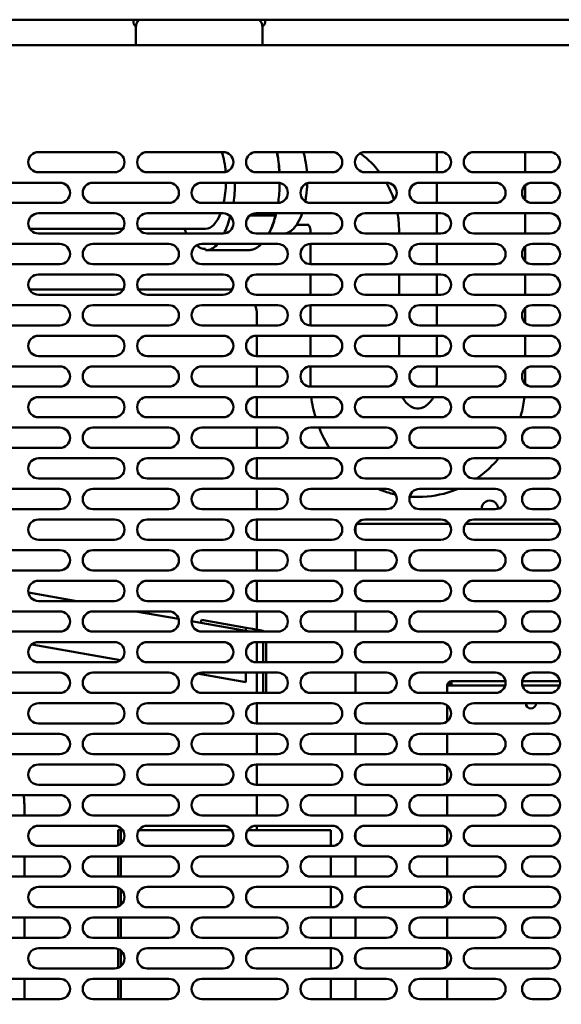
# Model space of a CAD drawing. Units: millimetres. Extents: x 75 to 6723, y 115 to 4715.
# Drawn here: x 4726 to 4940, y 1642 to 2031 of the extents above; entities that cross this region are included whole.
import ezdxf

# ---------------------------------------------------------------- set-up
doc = ezdxf.new("R2010")
doc.units = ezdxf.units.MM
doc.header["$LTSCALE"] = 23
doc.layers.add('Dimension (ISO)', color=7, linetype='Continuous', lineweight=25)
doc.layers.add('Visible (ISO)', color=7, linetype='Continuous', lineweight=50)
doc.styles.add('Note Text (ISO)', font='tahoma.ttf')
doc.dimstyles.new('Default (ISO)', dxfattribs={"dimscale": 23, "dimtxt": 2.5, "dimasz": 2.5, "dimexe": 1, "dimexo": 2, "dimgap": 0.762, "dimtad": 1, "dimtoh": 1, "dimdec": 1, "dimrnd": 1e-08, "dimzin": 0, "dimdsep": 46, "dimtxsty": 'Note Text (ISO)', "dimcen": 0.09, "dimdle": 10, "dimclrd": 256, "dimclre": 256, "dimclrt": 256, "dimadec": 1, "dimazin": 0, "dimtfac": 1.40208, "dimtmove": 0, "dimatfit": 3, "dimfxl": 1, "dimtolj": 1, "dimtzin": 0, "dimlwd": -1, "dimlwe": -1, "dimarcsym": 0})

# ---------------------------------------------------------------- blocks, each defined once
blk = doc.blocks.new('*D13')
at = {"layer": 'Defpoints', "color": 0, "transparency": 16777216}
for p in [(4920.6, 1978.42), (5218.25, 1978.42), (4935.6, 1631.62)]:
    blk.add_point(p, dxfattribs=at)
at = {"layer": 'Dimension (ISO)', "transparency": 16777216}
for p, q in [((4966.6, 1978.42), (5241.25, 1978.42)), ((5218.25, 1689.12), (5218.25, 1920.92)), ((4981.6, 1631.62), (5241.25, 1631.62))]:
    blk.add_line(p, q, dxfattribs=at)
for points in [[(5208.66, 1920.92), (5227.83, 1920.92), (5218.25, 1978.42)], [(5208.66, 1689.12), (5227.83, 1689.12), (5218.25, 1631.62)]]:
    blk.add_solid(points, dxfattribs=at)
at = {"layer": 'Dimension (ISO)', "transparency": 16777216, "insert": (5140.83, 1743.56), "char_height": 57.5, "attachment_point": 1, "rotation": 90, "style": 'Note Text (ISO)'}
blk.add_mtext('\\A1;347', dxfattribs=at)

msp = doc.modelspace()

# ---------------------------------------------------------------- linework, layer by layer
at = {"layer": 'Visible (ISO)'}
for p, q in [((4310.4, 2030.72), (4995.1, 2030.72)), ((4771.15, 2029.72), (4771.15, 2030.72)), ((4771.15, 2029.67), (4771.15, 2029.72)), ((4772.1, 2027.62), (4772.1, 2021.62)), ((4822.1, 2021.62), (4822.1, 2027.62)), ((4823.15, 2030.72), (4823.15, 2029.72)), ((4823.15, 2029.72), (4823.15, 2029.67)), ((4991.46, 2020.62), (4312.74, 2020.62)), ((4772.1, 2020.62), (4772.1, 2021.62)), ((4822.1, 2020.62), (4822.1, 2021.62)), ((4733.6, 1978.42), (4763.6, 1978.42)), ((4776.6, 1978.42), (4806.6, 1978.42)), ((4819.6, 1978.42), (4849.6, 1978.42)), ((4862.6, 1978.42), (4892.6, 1978.42)), ((4890.9, 1970.42), (4890.9, 1978.42)), ((4905.6, 1978.42), (4935.6, 1978.42)), ((4925.9, 1970.42), (4925.9, 1978.42)), ((4763.6, 1970.42), (4733.6, 1970.42)), ((4806.6, 1970.42), (4776.6, 1970.42)), ((4849.6, 1970.42), (4819.6, 1970.42)), ((4892.6, 1970.42), (4862.6, 1970.42)), ((4935.6, 1970.42), (4905.6, 1970.42)), ((4712.1, 1966.32), (4742.1, 1966.32)), ((4755.1, 1966.32), (4785.1, 1966.32)), ((4798.1, 1966.32), (4828.1, 1966.32)), ((4841.1, 1966.32), (4871.1, 1966.32)), ((4884.1, 1966.32), (4914.1, 1966.32)), ((4890.9, 1958.32), (4890.9, 1966.32)), ((4925.9, 1959.37), (4925.9, 1965.27)), ((4928.6, 1966.32), (4935.6, 1966.32)), ((4742.1, 1958.32), (4712.1, 1958.32)), ((4785.1, 1958.32), (4755.1, 1958.32)), ((4828.1, 1958.32), (4798.1, 1958.32)), ((4871.1, 1958.32), (4841.1, 1958.32)), ((4914.1, 1958.32), (4884.1, 1958.32)), ((4935.6, 1958.32), (4928.6, 1958.32)), ((4733.6, 1954.22), (4763.6, 1954.22)), ((4776.6, 1954.22), (4806.6, 1954.22)), ((4817.13, 1953.37), (4826.47, 1953.37)), ((4819.6, 1954.22), (4849.6, 1954.22)), ((4862.6, 1954.22), (4892.6, 1954.22)), ((4890.9, 1946.22), (4890.9, 1954.22)), ((4905.6, 1954.22), (4935.6, 1954.22)), ((4925.9, 1946.22), (4925.9, 1954.22)), ((4835.53, 1949.62), (4840.42, 1949.62)), ((4767, 1948.12), (4730.19, 1948.12)), ((4763.6, 1946.22), (4733.6, 1946.22)), ((4799.64, 1948.12), (4773.19, 1948.12)), ((4806.6, 1946.22), (4776.6, 1946.22)), ((4849.6, 1946.22), (4819.6, 1946.22)), ((4841.05, 1947.12), (4841.05, 1946.22)), ((4892.6, 1946.22), (4862.6, 1946.22)), ((4876.05, 1947.12), (4876.05, 1946.22)), ((4935.6, 1946.22), (4905.6, 1946.22)), ((4712.1, 1942.12), (4742.1, 1942.12)), ((4755.1, 1942.12), (4785.1, 1942.12)), ((4798.1, 1942.12), (4828.1, 1942.12)), ((4841.05, 1942.12), (4841.05, 1934.12)), ((4841.1, 1942.12), (4871.1, 1942.12)), ((4884.1, 1942.12), (4914.1, 1942.12)), ((4890.9, 1934.12), (4890.9, 1942.12)), ((4928.6, 1942.12), (4935.6, 1942.12)), ((4799.64, 1940.12), (4799.64, 1939.62)), ((4799.64, 1939.62), (4816.41, 1939.62)), ((4925.9, 1935.17), (4925.9, 1941.07)), ((4742.1, 1934.12), (4712.1, 1934.12)), ((4785.1, 1934.12), (4755.1, 1934.12)), ((4828.1, 1934.12), (4798.1, 1934.12)), ((4871.1, 1934.12), (4841.1, 1934.12)), ((4914.1, 1934.12), (4884.1, 1934.12)), ((4935.6, 1934.12), (4928.6, 1934.12)), ((4733.6, 1930.02), (4763.6, 1930.02)), ((4776.6, 1930.02), (4806.6, 1930.02)), ((4819.6, 1930.02), (4849.6, 1930.02)), ((4841.05, 1930.02), (4841.05, 1922.02)), ((4862.6, 1930.02), (4892.6, 1930.02)), ((4876.05, 1930.02), (4876.05, 1922.02)), ((4890.9, 1922.02), (4890.9, 1930.02)), ((4905.6, 1930.02), (4935.6, 1930.02)), ((4925.9, 1922.02), (4925.9, 1930.02)), ((4730.08, 1924.12), (4767.12, 1924.12)), ((4763.6, 1922.02), (4733.6, 1922.02)), ((4773.08, 1924.12), (4809.9, 1924.12)), ((4806.6, 1922.02), (4776.6, 1922.02)), ((4849.6, 1922.02), (4819.6, 1922.02)), ((4892.6, 1922.02), (4862.6, 1922.02)), ((4935.6, 1922.02), (4905.6, 1922.02)), ((4712.1, 1917.92), (4742.1, 1917.92)), ((4755.1, 1917.92), (4785.1, 1917.92)), ((4798.1, 1917.92), (4828.1, 1917.92)), ((4841.05, 1917.92), (4841.05, 1909.92)), ((4841.1, 1917.92), (4871.1, 1917.92)), ((4884.1, 1917.92), (4914.1, 1917.92)), ((4890.9, 1909.92), (4890.9, 1917.92)), ((4925.9, 1910.97), (4925.9, 1916.87)), ((4928.6, 1917.92), (4935.6, 1917.92)), ((4819.9, 1914.12), (4819.9, 1909.92)), ((4742.1, 1909.92), (4712.1, 1909.92)), ((4785.1, 1909.92), (4755.1, 1909.92)), ((4828.1, 1909.92), (4798.1, 1909.92)), ((4871.1, 1909.92), (4841.1, 1909.92)), ((4914.1, 1909.92), (4884.1, 1909.92)), ((4935.6, 1909.92), (4928.6, 1909.92)), ((4733.6, 1905.82), (4763.6, 1905.82)), ((4776.6, 1905.82), (4806.6, 1905.82)), ((4819.6, 1905.82), (4849.6, 1905.82)), ((4819.9, 1905.82), (4819.9, 1897.82)), ((4841.05, 1905.82), (4841.05, 1897.82)), ((4862.6, 1905.82), (4892.6, 1905.82)), ((4876.05, 1905.82), (4876.05, 1897.82)), ((4890.9, 1897.82), (4890.9, 1905.82)), ((4905.6, 1905.82), (4935.6, 1905.82)), ((4925.9, 1897.82), (4925.9, 1905.82)), ((4763.6, 1897.82), (4733.6, 1897.82)), ((4806.6, 1897.82), (4776.6, 1897.82)), ((4849.6, 1897.82), (4819.6, 1897.82)), ((4892.6, 1897.82), (4862.6, 1897.82)), ((4935.6, 1897.82), (4905.6, 1897.82)), ((4712.1, 1893.72), (4742.1, 1893.72)), ((4755.1, 1893.72), (4785.1, 1893.72)), ((4798.1, 1893.72), (4828.1, 1893.72)), ((4819.9, 1893.72), (4819.9, 1885.72)), ((4841.05, 1893.72), (4841.05, 1887.12)), ((4841.1, 1893.72), (4871.1, 1893.72)), ((4884.1, 1893.72), (4914.1, 1893.72)), ((4890.9, 1887.12), (4890.9, 1893.72)), ((4925.9, 1887.12), (4925.9, 1892.67)), ((4928.6, 1893.72), (4935.6, 1893.72)), ((4742.1, 1885.72), (4712.1, 1885.72)), ((4785.1, 1885.72), (4755.1, 1885.72)), ((4828.1, 1885.72), (4798.1, 1885.72)), ((4871.1, 1885.72), (4841.1, 1885.72)), ((4914.1, 1885.72), (4884.1, 1885.72)), ((4935.6, 1885.72), (4928.6, 1885.72)), ((4733.6, 1881.62), (4763.6, 1881.62)), ((4776.6, 1881.62), (4806.6, 1881.62)), ((4819.6, 1881.62), (4849.6, 1881.62)), ((4819.9, 1881.62), (4819.9, 1873.62)), ((4862.6, 1881.62), (4892.6, 1881.62)), ((4905.6, 1881.62), (4935.6, 1881.62)), ((4763.6, 1873.62), (4733.6, 1873.62)), ((4806.6, 1873.62), (4776.6, 1873.62)), ((4849.6, 1873.62), (4819.6, 1873.62)), ((4892.6, 1873.62), (4862.6, 1873.62)), ((4935.6, 1873.62), (4905.6, 1873.62)), ((4712.1, 1869.52), (4742.1, 1869.52)), ((4755.1, 1869.52), (4785.1, 1869.52)), ((4798.1, 1869.52), (4828.1, 1869.52)), ((4819.9, 1869.52), (4819.9, 1861.52)), ((4841.1, 1869.52), (4871.1, 1869.52)), ((4884.1, 1869.52), (4914.1, 1869.52)), ((4928.6, 1869.52), (4935.6, 1869.52)), ((4742.1, 1861.52), (4712.1, 1861.52)), ((4785.1, 1861.52), (4755.1, 1861.52)), ((4828.1, 1861.52), (4798.1, 1861.52)), ((4871.1, 1861.52), (4841.1, 1861.52)), ((4914.1, 1861.52), (4884.1, 1861.52)), ((4935.6, 1861.52), (4928.6, 1861.52)), ((4733.6, 1857.42), (4763.6, 1857.42)), ((4776.6, 1857.42), (4806.6, 1857.42)), ((4819.6, 1857.42), (4849.6, 1857.42)), ((4819.9, 1857.42), (4819.9, 1849.42)), ((4862.6, 1857.42), (4892.6, 1857.42)), ((4905.6, 1857.42), (4935.6, 1857.42)), ((4763.6, 1849.42), (4733.6, 1849.42)), ((4806.6, 1849.42), (4776.6, 1849.42)), ((4849.6, 1849.42), (4819.6, 1849.42)), ((4892.6, 1849.42), (4862.6, 1849.42)), ((4935.6, 1849.42), (4905.6, 1849.42)), ((4712.1, 1845.32), (4742.1, 1845.32)), ((4755.1, 1845.32), (4785.1, 1845.32)), ((4798.1, 1845.32), (4828.1, 1845.32)), ((4819.9, 1845.32), (4819.9, 1837.32)), ((4841.1, 1845.32), (4871.1, 1845.32)), ((4884.1, 1845.32), (4914.1, 1845.32)), ((4928.6, 1845.32), (4935.6, 1845.32)), ((4742.1, 1837.32), (4712.1, 1837.32)), ((4785.1, 1837.32), (4755.1, 1837.32)), ((4828.1, 1837.32), (4798.1, 1837.32)), ((4871.1, 1837.32), (4841.1, 1837.32)), ((4914.1, 1837.32), (4884.1, 1837.32)), ((4935.6, 1837.32), (4928.6, 1837.32)), ((4733.6, 1833.22), (4763.6, 1833.22)), ((4776.6, 1833.22), (4806.6, 1833.22)), ((4819.6, 1833.22), (4849.6, 1833.22)), ((4819.9, 1833.22), (4819.9, 1825.22)), ((4862.6, 1833.22), (4892.6, 1833.22)), ((4905.6, 1833.22), (4935.6, 1833.22)), ((4858.9, 1827.7), (4858.9, 1830.74)), ((4859.32, 1831.52), (4895.87, 1831.52)), ((4902.32, 1831.52), (4938.87, 1831.52)), ((4763.6, 1825.22), (4733.6, 1825.22)), ((4806.6, 1825.22), (4776.6, 1825.22)), ((4849.6, 1825.22), (4819.6, 1825.22)), ((4892.6, 1825.22), (4862.6, 1825.22)), ((4935.6, 1825.22), (4905.6, 1825.22)), ((4712.1, 1821.12), (4742.1, 1821.12)), ((4755.1, 1821.12), (4785.1, 1821.12)), ((4798.1, 1821.12), (4828.1, 1821.12)), ((4819.9, 1821.12), (4819.9, 1813.12)), ((4841.1, 1821.12), (4871.1, 1821.12)), ((4858.9, 1813.12), (4858.9, 1821.12)), ((4884.1, 1821.12), (4914.1, 1821.12)), ((4928.6, 1821.12), (4935.6, 1821.12)), ((4742.1, 1813.12), (4712.1, 1813.12)), ((4785.1, 1813.12), (4755.1, 1813.12)), ((4828.1, 1813.12), (4798.1, 1813.12)), ((4871.1, 1813.12), (4841.1, 1813.12)), ((4914.1, 1813.12), (4884.1, 1813.12)), ((4935.6, 1813.12), (4928.6, 1813.12)), ((4733.6, 1809.02), (4763.6, 1809.02)), ((4776.6, 1809.02), (4806.6, 1809.02)), ((4819.6, 1809.02), (4849.6, 1809.02)), ((4819.9, 1809.02), (4819.9, 1801.02)), ((4858.9, 1803.5), (4858.9, 1806.54)), ((4862.6, 1809.02), (4892.6, 1809.02)), ((4905.6, 1809.02), (4935.6, 1809.02)), ((4748.77, 1801.02), (4729.65, 1804.39)), ((4763.6, 1801.02), (4733.6, 1801.02)), ((4806.6, 1801.02), (4776.6, 1801.02)), ((4849.6, 1801.02), (4819.6, 1801.02)), ((4892.6, 1801.02), (4862.6, 1801.02)), ((4935.6, 1801.02), (4905.6, 1801.02)), ((4712.1, 1796.92), (4742.1, 1796.92)), ((4755.1, 1796.92), (4785.1, 1796.92)), ((4788.97, 1793.93), (4772.02, 1796.92)), ((4797.75, 1792.38), (4797.96, 1793.56)), ((4797.96, 1793.56), (4815.69, 1790.44)), ((4798.1, 1796.92), (4828.1, 1796.92)), ((4819.9, 1796.92), (4819.9, 1789.69)), ((4841.1, 1796.92), (4871.1, 1796.92)), ((4858.9, 1788.92), (4858.9, 1796.92)), ((4884.1, 1796.92), (4914.1, 1796.92)), ((4928.6, 1796.92), (4935.6, 1796.92)), ((4815.48, 1789.25), (4794.1, 1793.02)), ((4815.48, 1789.25), (4797.75, 1792.38)), ((4815.69, 1790.44), (4815.48, 1789.25)), ((4815.69, 1790.44), (4818.15, 1790)), ((4821.75, 1789.37), (4818.15, 1790)), ((4742.1, 1788.92), (4712.1, 1788.92)), ((4785.1, 1788.92), (4755.1, 1788.92)), ((4828.1, 1788.92), (4798.1, 1788.92)), ((4815.48, 1788.92), (4815.48, 1789.25)), ((4817.39, 1788.92), (4815.48, 1789.25)), ((4871.1, 1788.92), (4841.1, 1788.92)), ((4914.1, 1788.92), (4884.1, 1788.92)), ((4935.6, 1788.92), (4928.6, 1788.92)), ((4766.05, 1777.66), (4730.98, 1783.84)), ((4733.6, 1784.82), (4763.6, 1784.82)), ((4776.6, 1784.82), (4806.6, 1784.82)), ((4819.6, 1784.82), (4849.6, 1784.82)), ((4819.9, 1784.82), (4819.9, 1776.82)), ((4822.37, 1776.82), (4822.37, 1784.82)), ((4823.57, 1776.82), (4823.57, 1784.82)), ((4858.9, 1779.3), (4858.9, 1782.34)), ((4862.6, 1784.82), (4892.6, 1784.82)), ((4905.6, 1784.82), (4935.6, 1784.82)), ((4763.6, 1776.82), (4733.6, 1776.82)), ((4806.6, 1776.82), (4776.6, 1776.82)), ((4849.6, 1776.82), (4819.6, 1776.82)), ((4892.6, 1776.82), (4862.6, 1776.82)), ((4935.6, 1776.82), (4905.6, 1776.82)), ((4712.1, 1772.72), (4742.1, 1772.72)), ((4755.1, 1772.72), (4785.1, 1772.72)), ((4815.48, 1768.94), (4796.35, 1772.32)), ((4798.1, 1772.72), (4828.1, 1772.72)), ((4815.48, 1768.94), (4815.48, 1772.72)), ((4819.9, 1772.72), (4819.9, 1764.72)), ((4822.37, 1765.54), (4822.37, 1772.72)), ((4823.57, 1765.54), (4823.57, 1772.72)), ((4841.1, 1772.72), (4871.1, 1772.72)), ((4858.9, 1764.72), (4858.9, 1772.72)), ((4884.1, 1772.72), (4914.1, 1772.72)), ((4928.6, 1772.72), (4935.6, 1772.72)), ((4896.8, 1767.62), (4895.1, 1767.62)), ((4895.1, 1767.62), (4895.1, 1764.72)), ((4896.8, 1769.32), (4918.05, 1769.32)), ((4896.8, 1769.32), (4896.8, 1767.62)), ((4896.8, 1767.62), (4917.94, 1767.62)), ((4924.64, 1769.32), (4939.55, 1769.32)), ((4924.75, 1767.62), (4939.44, 1767.62)), ((4742.1, 1764.72), (4712.1, 1764.72)), ((4785.1, 1764.72), (4755.1, 1764.72)), ((4828.1, 1764.72), (4798.1, 1764.72)), ((4822.37, 1764.72), (4822.37, 1765.54)), ((4823.57, 1765.54), (4823.57, 1764.72)), ((4871.1, 1764.72), (4841.1, 1764.72)), ((4914.1, 1764.72), (4884.1, 1764.72)), ((4935.6, 1764.72), (4928.6, 1764.72)), ((4733.6, 1760.62), (4763.6, 1760.62)), ((4776.6, 1760.62), (4806.6, 1760.62)), ((4819.6, 1760.62), (4849.6, 1760.62)), ((4819.9, 1760.62), (4819.9, 1752.62)), ((4862.6, 1760.62), (4892.6, 1760.62)), ((4895.1, 1759.74), (4895.1, 1753.49)), ((4905.6, 1760.62), (4935.6, 1760.62)), ((4858.9, 1755.1), (4858.9, 1758.14)), ((4763.6, 1752.62), (4733.6, 1752.62)), ((4806.6, 1752.62), (4776.6, 1752.62)), ((4849.6, 1752.62), (4819.6, 1752.62)), ((4892.6, 1752.62), (4862.6, 1752.62)), ((4935.6, 1752.62), (4905.6, 1752.62)), ((4712.1, 1748.52), (4742.1, 1748.52)), ((4755.1, 1748.52), (4785.1, 1748.52)), ((4798.1, 1748.52), (4828.1, 1748.52)), ((4819.9, 1748.52), (4819.9, 1740.52)), ((4841.1, 1748.52), (4871.1, 1748.52)), ((4858.9, 1740.52), (4858.9, 1748.52)), ((4884.1, 1748.52), (4914.1, 1748.52)), ((4895.1, 1748.52), (4895.1, 1740.52)), ((4928.6, 1748.52), (4935.6, 1748.52)), ((4742.1, 1740.52), (4712.1, 1740.52)), ((4785.1, 1740.52), (4755.1, 1740.52)), ((4828.1, 1740.52), (4798.1, 1740.52)), ((4871.1, 1740.52), (4841.1, 1740.52)), ((4914.1, 1740.52), (4884.1, 1740.52)), ((4935.6, 1740.52), (4928.6, 1740.52)), ((4733.6, 1736.42), (4763.6, 1736.42)), ((4776.6, 1736.42), (4806.6, 1736.42)), ((4819.6, 1736.42), (4849.6, 1736.42)), ((4819.9, 1736.42), (4819.9, 1728.42)), ((4862.6, 1736.42), (4892.6, 1736.42)), ((4895.1, 1735.54), (4895.1, 1729.29)), ((4905.6, 1736.42), (4935.6, 1736.42)), ((4858.9, 1730.9), (4858.9, 1733.94)), ((4763.6, 1728.42), (4733.6, 1728.42)), ((4806.6, 1728.42), (4776.6, 1728.42)), ((4849.6, 1728.42), (4819.6, 1728.42)), ((4892.6, 1728.42), (4862.6, 1728.42)), ((4935.6, 1728.42), (4905.6, 1728.42)), ((4712.1, 1724.32), (4742.1, 1724.32)), ((4755.1, 1724.32), (4785.1, 1724.32)), ((4798.1, 1724.32), (4828.1, 1724.32)), ((4819.9, 1724.32), (4819.9, 1716.32)), ((4841.1, 1724.32), (4871.1, 1724.32)), ((4858.9, 1716.32), (4858.9, 1724.32)), ((4884.1, 1724.32), (4914.1, 1724.32)), ((4895.1, 1724.32), (4895.1, 1716.32)), ((4928.6, 1724.32), (4935.6, 1724.32)), ((4742.1, 1716.32), (4712.1, 1716.32)), ((4728.1, 1716.32), (4728.1, 1718.32)), ((4785.1, 1716.32), (4755.1, 1716.32)), ((4828.1, 1716.32), (4798.1, 1716.32)), ((4871.1, 1716.32), (4841.1, 1716.32)), ((4914.1, 1716.32), (4884.1, 1716.32)), ((4935.6, 1716.32), (4928.6, 1716.32)), ((4733.6, 1712.22), (4763.6, 1712.22)), ((4776.6, 1712.22), (4806.6, 1712.22)), ((4819.6, 1712.22), (4849.6, 1712.22)), ((4819.9, 1712.22), (4819.9, 1710.52)), ((4862.6, 1712.22), (4892.6, 1712.22)), ((4905.6, 1712.22), (4935.6, 1712.22)), ((4766.27, 1710.66), (4765.07, 1710.66)), ((4765.07, 1710.66), (4765.07, 1704.5)), ((4766.1, 1705.09), (4766.1, 1710.52)), ((4766.87, 1710.52), (4766.1, 1710.52)), ((4766.27, 1710.66), (4766.27, 1710.52)), ((4809.87, 1710.52), (4773.32, 1710.52)), ((4846.9, 1710.52), (4816.32, 1710.52)), ((4846.9, 1710.52), (4849.1, 1710.52)), ((4849.1, 1710.52), (4849.1, 1704.22)), ((4858.9, 1706.7), (4858.9, 1709.74)), ((4895.1, 1711.34), (4895.1, 1705.09)), ((4763.6, 1704.22), (4733.6, 1704.22)), ((4806.6, 1704.22), (4776.6, 1704.22)), ((4849.6, 1704.22), (4819.6, 1704.22)), ((4892.6, 1704.22), (4862.6, 1704.22)), ((4935.6, 1704.22), (4905.6, 1704.22)), ((4712.1, 1700.12), (4742.1, 1700.12)), ((4728.1, 1692.12), (4728.1, 1700.12)), ((4755.1, 1700.12), (4785.1, 1700.12)), ((4765.07, 1700.12), (4765.07, 1692.12)), ((4766.1, 1692.12), (4766.1, 1700.12)), ((4798.1, 1700.12), (4828.1, 1700.12)), ((4841.1, 1700.12), (4871.1, 1700.12)), ((4849.1, 1700.12), (4849.1, 1692.12)), ((4858.9, 1692.12), (4858.9, 1700.12)), ((4884.1, 1700.12), (4914.1, 1700.12)), ((4895.1, 1700.12), (4895.1, 1692.12)), ((4928.6, 1700.12), (4935.6, 1700.12)), ((4742.1, 1692.12), (4712.1, 1692.12)), ((4785.1, 1692.12), (4755.1, 1692.12)), ((4828.1, 1692.12), (4798.1, 1692.12)), ((4871.1, 1692.12), (4841.1, 1692.12)), ((4914.1, 1692.12), (4884.1, 1692.12)), ((4935.6, 1692.12), (4928.6, 1692.12)), ((4733.6, 1688.02), (4763.6, 1688.02)), ((4765.07, 1687.74), (4765.07, 1680.3)), ((4766.1, 1680.89), (4766.1, 1687.14)), ((4776.6, 1688.02), (4806.6, 1688.02)), ((4819.6, 1688.02), (4849.6, 1688.02)), ((4849.1, 1688.02), (4849.1, 1680.02)), ((4858.9, 1682.5), (4858.9, 1685.54)), ((4862.6, 1688.02), (4892.6, 1688.02)), ((4895.1, 1687.14), (4895.1, 1680.89)), ((4905.6, 1688.02), (4935.6, 1688.02)), ((4763.6, 1680.02), (4733.6, 1680.02)), ((4806.6, 1680.02), (4776.6, 1680.02)), ((4849.6, 1680.02), (4819.6, 1680.02)), ((4892.6, 1680.02), (4862.6, 1680.02)), ((4935.6, 1680.02), (4905.6, 1680.02)), ((4712.1, 1675.92), (4742.1, 1675.92)), ((4728.1, 1667.92), (4728.1, 1675.92)), ((4755.1, 1675.92), (4785.1, 1675.92)), ((4765.07, 1675.92), (4765.07, 1667.92)), ((4766.1, 1667.92), (4766.1, 1675.92)), ((4798.1, 1675.92), (4828.1, 1675.92)), ((4841.1, 1675.92), (4871.1, 1675.92)), ((4849.1, 1675.92), (4849.1, 1667.92)), ((4858.9, 1667.92), (4858.9, 1675.92)), ((4884.1, 1675.92), (4914.1, 1675.92)), ((4895.1, 1675.92), (4895.1, 1667.92)), ((4928.6, 1675.92), (4935.6, 1675.92)), ((4742.1, 1667.92), (4712.1, 1667.92)), ((4785.1, 1667.92), (4755.1, 1667.92)), ((4828.1, 1667.92), (4798.1, 1667.92)), ((4871.1, 1667.92), (4841.1, 1667.92)), ((4914.1, 1667.92), (4884.1, 1667.92)), ((4935.6, 1667.92), (4928.6, 1667.92)), ((4733.6, 1663.82), (4763.6, 1663.82)), ((4765.07, 1663.54), (4765.07, 1656.1)), ((4766.1, 1656.69), (4766.1, 1662.94)), ((4776.6, 1663.82), (4806.6, 1663.82)), ((4819.6, 1663.82), (4849.6, 1663.82)), ((4849.1, 1663.82), (4849.1, 1655.82)), ((4858.9, 1658.3), (4858.9, 1661.34)), ((4862.6, 1663.82), (4892.6, 1663.82)), ((4895.1, 1662.94), (4895.1, 1656.69)), ((4905.6, 1663.82), (4935.6, 1663.82)), ((4763.6, 1655.82), (4733.6, 1655.82)), ((4806.6, 1655.82), (4776.6, 1655.82)), ((4849.6, 1655.82), (4819.6, 1655.82)), ((4892.6, 1655.82), (4862.6, 1655.82)), ((4935.6, 1655.82), (4905.6, 1655.82)), ((4712.1, 1651.72), (4742.1, 1651.72)), ((4728.1, 1643.72), (4728.1, 1651.72)), ((4755.1, 1651.72), (4785.1, 1651.72)), ((4765.07, 1651.72), (4765.07, 1643.72)), ((4766.1, 1643.72), (4766.1, 1651.72)), ((4798.1, 1651.72), (4828.1, 1651.72)), ((4841.1, 1651.72), (4871.1, 1651.72)), ((4849.1, 1651.72), (4849.1, 1643.72)), ((4858.9, 1643.72), (4858.9, 1651.72)), ((4884.1, 1651.72), (4914.1, 1651.72)), ((4895.1, 1651.72), (4895.1, 1643.72)), ((4928.6, 1651.72), (4935.6, 1651.72)), ((4742.1, 1643.72), (4712.1, 1643.72)), ((4785.1, 1643.72), (4755.1, 1643.72)), ((4828.1, 1643.72), (4798.1, 1643.72)), ((4871.1, 1643.72), (4841.1, 1643.72)), ((4914.1, 1643.72), (4884.1, 1643.72)), ((4935.6, 1643.72), (4928.6, 1643.72))]:
    msp.add_line(p, q, dxfattribs=at)
for centre, radius, start, end in [((4772.65, 2029.67), 1.5, 180, 250.1637), ((4777.1, 2027.62), 5, 141.6839, 180), ((4817.1, 2027.62), 5, 0, 38.3161), ((4821.65, 2029.67), 1.5, 285.978, 0), ((4733.6, 1974.42), 4, 90, 270), ((4763.6, 1974.42), 4, 270, 90), ((4776.6, 1974.42), 4, 90, 270), ((4806.6, 1974.42), 4, 270, 90), ((4819.6, 1974.42), 4, 90, 270), ((4849.6, 1974.42), 4, 270, 90), ((4862.6, 1974.42), 4, 90, 270), ((4892.6, 1974.42), 4, 270, 90), ((4905.6, 1974.42), 4, 90, 270), ((4935.6, 1974.42), 4, 270, 90), ((4742.1, 1962.32), 4, 270, 90), ((4755.1, 1962.32), 4, 90, 270), ((4785.1, 1962.32), 4, 270, 90), ((4798.1, 1962.32), 4, 90, 270), ((4828.1, 1962.32), 4, 270, 90), ((4841.1, 1962.32), 4, 90, 270), ((4871.1, 1962.32), 4, 270, 90), ((4884.1, 1962.32), 4, 90, 270), ((4914.1, 1962.32), 4, 270, 90), ((4928.6, 1962.32), 4, 90, 270), ((4935.6, 1962.32), 4, 270, 90), ((4733.6, 1950.22), 4, 90, 270), ((4763.6, 1950.22), 4, 270, 90), ((4776.6, 1950.22), 4, 90, 270), ((4806.6, 1950.22), 4, 270, 90), ((4819.6, 1950.22), 4, 90, 270), ((4849.6, 1950.22), 4, 270, 90), ((4862.6, 1950.22), 4, 90, 270), ((4892.6, 1950.22), 4, 270, 90), ((4905.6, 1950.22), 4, 90, 270), ((4935.6, 1950.22), 4, 270, 90), ((4742.1, 1938.12), 4, 270, 90), ((4755.1, 1938.12), 4, 90, 270), ((4785.1, 1938.12), 4, 270, 90), ((4798.1, 1938.12), 4, 90, 270), ((4828.1, 1938.12), 4, 270, 90), ((4841.1, 1938.12), 4, 90, 270), ((4871.1, 1938.12), 4, 270, 90), ((4884.1, 1938.12), 4, 90, 270), ((4914.1, 1938.12), 4, 270, 90), ((4928.6, 1938.12), 4, 90, 270), ((4935.6, 1938.12), 4, 270, 90), ((4733.6, 1926.02), 4, 90, 270), ((4763.6, 1926.02), 4, 270, 90), ((4776.6, 1926.02), 4, 90, 270), ((4806.6, 1926.02), 4, 270, 90), ((4819.6, 1926.02), 4, 90, 270), ((4849.6, 1926.02), 4, 270, 90), ((4862.6, 1926.02), 4, 90, 270), ((4892.6, 1926.02), 4, 270, 90), ((4905.6, 1926.02), 4, 90, 270), ((4935.6, 1926.02), 4, 270, 90), ((4809.9, 1914.12), 10, 88.7471, 90), ((4742.1, 1913.92), 4, 270, 90), ((4755.1, 1913.92), 4, 90, 270), ((4785.1, 1913.92), 4, 270, 90), ((4798.1, 1913.92), 4, 90, 270), ((4809.9, 1914.12), 10, 0, 22.3337), ((4828.1, 1913.92), 4, 270, 90), ((4841.1, 1913.92), 4, 90, 270), ((4871.1, 1913.92), 4, 270, 90), ((4884.1, 1913.92), 4, 90, 270), ((4914.1, 1913.92), 4, 270, 90), ((4928.6, 1913.92), 4, 90, 270), ((4935.6, 1913.92), 4, 270, 90), ((4733.6, 1901.82), 4, 90, 270), ((4763.6, 1901.82), 4, 270, 90), ((4776.6, 1901.82), 4, 90, 270), ((4806.6, 1901.82), 4, 270, 90), ((4819.6, 1901.82), 4, 90, 270), ((4849.6, 1901.82), 4, 270, 90), ((4862.6, 1901.82), 4, 90, 270), ((4892.6, 1901.82), 4, 270, 90), ((4905.6, 1901.82), 4, 90, 270), ((4935.6, 1901.82), 4, 270, 90), ((4742.1, 1889.72), 4, 270, 90), ((4755.1, 1889.72), 4, 90, 270), ((4785.1, 1889.72), 4, 270, 90), ((4798.1, 1889.72), 4, 90, 270), ((4828.1, 1889.72), 4, 270, 90), ((4841.1, 1889.72), 4, 90, 270), ((4871.1, 1889.72), 4, 270, 90), ((4884.1, 1889.72), 4, 90, 270), ((4914.1, 1889.72), 4, 270, 90), ((4928.6, 1889.72), 4, 90, 270), ((4935.6, 1889.72), 4, 270, 90), ((4733.6, 1877.62), 4, 90, 270), ((4763.6, 1877.62), 4, 270, 90), ((4776.6, 1877.62), 4, 90, 270), ((4806.6, 1877.62), 4, 270, 90), ((4819.6, 1877.62), 4, 90, 270), ((4849.6, 1877.62), 4, 270, 90), ((4862.6, 1877.62), 4, 90, 270), ((4892.6, 1877.62), 4, 270, 90), ((4905.6, 1877.62), 4, 90, 270), ((4935.6, 1877.62), 4, 270, 90), ((4742.1, 1865.52), 4, 270, 90), ((4755.1, 1865.52), 4, 90, 270), ((4785.1, 1865.52), 4, 270, 90), ((4798.1, 1865.52), 4, 90, 270), ((4828.1, 1865.52), 4, 270, 90), ((4841.1, 1865.52), 4, 90, 270), ((4871.1, 1865.52), 4, 270, 90), ((4884.1, 1865.52), 4, 90, 270), ((4914.1, 1865.52), 4, 270, 90), ((4928.6, 1865.52), 4, 90, 270), ((4935.6, 1865.52), 4, 270, 90), ((4733.6, 1853.42), 4, 90, 270), ((4763.6, 1853.42), 4, 270, 90), ((4776.6, 1853.42), 4, 90, 270), ((4806.6, 1853.42), 4, 270, 90), ((4819.6, 1853.42), 4, 90, 270), ((4849.6, 1853.42), 4, 270, 90), ((4862.6, 1853.42), 4, 90, 270), ((4892.6, 1853.42), 4, 270, 90), ((4905.6, 1853.42), 4, 90, 270), ((4935.6, 1853.42), 4, 270, 90), ((4742.1, 1841.32), 4, 270, 90), ((4755.1, 1841.32), 4, 90, 270), ((4785.1, 1841.32), 4, 270, 90), ((4798.1, 1841.32), 4, 90, 270), ((4828.1, 1841.32), 4, 270, 90), ((4841.1, 1841.32), 4, 90, 270), ((4871.1, 1841.32), 4, 270, 90), ((4884.1, 1841.32), 4, 90, 270), ((4914.1, 1841.32), 4, 270, 90), ((4928.6, 1841.32), 4, 90, 270), ((4935.6, 1841.32), 4, 270, 90), ((4911.9, 1837.52), 3.2, 358.6893, 183.5833), ((4733.6, 1829.22), 4, 90, 270), ((4763.6, 1829.22), 4, 270, 90), ((4776.6, 1829.22), 4, 90, 270), ((4806.6, 1829.22), 4, 270, 90), ((4819.6, 1829.22), 4, 90, 270), ((4849.6, 1829.22), 4, 270, 90), ((4862.6, 1829.22), 4, 90, 270), ((4892.6, 1829.22), 4, 270, 90), ((4905.6, 1829.22), 4, 90, 270), ((4935.6, 1829.22), 4, 270, 90), ((4742.1, 1817.12), 4, 270, 90), ((4755.1, 1817.12), 4, 90, 270), ((4785.1, 1817.12), 4, 270, 90), ((4798.1, 1817.12), 4, 90, 270), ((4828.1, 1817.12), 4, 270, 90), ((4841.1, 1817.12), 4, 90, 270), ((4871.1, 1817.12), 4, 270, 90), ((4884.1, 1817.12), 4, 90, 270), ((4914.1, 1817.12), 4, 270, 90), ((4928.6, 1817.12), 4, 90, 270), ((4935.6, 1817.12), 4, 270, 90), ((4733.6, 1805.02), 4, 90, 270), ((4763.6, 1805.02), 4, 270, 90), ((4776.6, 1805.02), 4, 90, 270), ((4806.6, 1805.02), 4, 270, 90), ((4819.6, 1805.02), 4, 90, 270), ((4849.6, 1805.02), 4, 270, 90), ((4862.6, 1805.02), 4, 90, 270), ((4892.6, 1805.02), 4, 270, 90), ((4905.6, 1805.02), 4, 90, 270), ((4935.6, 1805.02), 4, 270, 90), ((4742.1, 1792.92), 4, 270, 90), ((4755.1, 1792.92), 4, 90, 270), ((4785.1, 1792.92), 4, 270, 90), ((4798.1, 1792.92), 4, 90, 270), ((4828.1, 1792.92), 4, 270, 90), ((4841.1, 1792.92), 4, 90, 270), ((4871.1, 1792.92), 4, 270, 90), ((4884.1, 1792.92), 4, 90, 270), ((4914.1, 1792.92), 4, 270, 90), ((4928.6, 1792.92), 4, 90, 270), ((4935.6, 1792.92), 4, 270, 90), ((4821.37, 1787.2), 2.2, 51.3365, 80), ((4733.6, 1780.82), 4, 90, 270), ((4763.6, 1780.82), 4, 270, 90), ((4776.6, 1780.82), 4, 90, 270), ((4806.6, 1780.82), 4, 270, 90), ((4819.6, 1780.82), 4, 90, 270), ((4849.6, 1780.82), 4, 270, 90), ((4862.6, 1780.82), 4, 90, 270), ((4892.6, 1780.82), 4, 270, 90), ((4905.6, 1780.82), 4, 90, 270), ((4935.6, 1780.82), 4, 270, 90), ((4742.1, 1768.72), 4, 270, 90), ((4755.1, 1768.72), 4, 90, 270), ((4785.1, 1768.72), 4, 270, 90), ((4798.1, 1768.72), 4, 90, 270), ((4828.1, 1768.72), 4, 270, 90), ((4841.1, 1768.72), 4, 90, 270), ((4871.1, 1768.72), 4, 270, 90), ((4884.1, 1768.72), 4, 90, 270), ((4914.1, 1768.72), 4, 270, 90), ((4928.6, 1768.72), 4, 90, 270), ((4935.6, 1768.72), 4, 270, 90), ((4896.8, 1767.62), 1.7, 90, 180), ((4896.8, 1767.62), 1, 90, 180), ((4733.6, 1756.62), 4, 90, 270), ((4763.6, 1756.62), 4, 270, 90), ((4776.6, 1756.62), 4, 90, 270), ((4806.6, 1756.62), 4, 270, 90), ((4819.6, 1756.62), 4, 90, 270), ((4849.6, 1756.62), 4, 270, 90), ((4862.6, 1756.62), 4, 90, 270), ((4892.6, 1756.62), 4, 270, 90), ((4905.6, 1756.62), 4, 90, 270), ((4928.1, 1760.62), 2.05, 180, 0), ((4935.6, 1756.62), 4, 270, 90), ((4742.1, 1744.52), 4, 270, 90), ((4755.1, 1744.52), 4, 90, 270), ((4785.1, 1744.52), 4, 270, 90), ((4798.1, 1744.52), 4, 90, 270), ((4828.1, 1744.52), 4, 270, 90), ((4841.1, 1744.52), 4, 90, 270), ((4871.1, 1744.52), 4, 270, 90), ((4884.1, 1744.52), 4, 90, 270), ((4914.1, 1744.52), 4, 270, 90), ((4928.6, 1744.52), 4, 90, 270), ((4935.6, 1744.52), 4, 270, 90), ((4733.6, 1732.42), 4, 90, 270), ((4763.6, 1732.42), 4, 270, 90), ((4776.6, 1732.42), 4, 90, 270), ((4806.6, 1732.42), 4, 270, 90), ((4819.6, 1732.42), 4, 90, 270), ((4849.6, 1732.42), 4, 270, 90), ((4862.6, 1732.42), 4, 90, 270), ((4892.6, 1732.42), 4, 270, 90), ((4905.6, 1732.42), 4, 90, 270), ((4935.6, 1732.42), 4, 270, 90), ((4658.1, 1718.32), 70, 0, 4.9171), ((4742.1, 1720.32), 4, 270, 90), ((4755.1, 1720.32), 4, 90, 270), ((4785.1, 1720.32), 4, 270, 90), ((4798.1, 1720.32), 4, 90, 270), ((4828.1, 1720.32), 4, 270, 90), ((4841.1, 1720.32), 4, 90, 270), ((4871.1, 1720.32), 4, 270, 90), ((4884.1, 1720.32), 4, 90, 270), ((4914.1, 1720.32), 4, 270, 90), ((4928.6, 1720.32), 4, 90, 270), ((4935.6, 1720.32), 4, 270, 90), ((4733.6, 1708.22), 4, 90, 270), ((4763.6, 1708.22), 4, 270, 90), ((4776.6, 1708.22), 4, 90, 270), ((4806.6, 1708.22), 4, 270, 90), ((4819.6, 1708.22), 4, 90, 270), ((4849.6, 1708.22), 4, 270, 90), ((4862.6, 1708.22), 4, 90, 270), ((4892.6, 1708.22), 4, 270, 90), ((4905.6, 1708.22), 4, 90, 270), ((4935.6, 1708.22), 4, 270, 90), ((4742.1, 1696.12), 4, 270, 90), ((4755.1, 1696.12), 4, 90, 270), ((4785.1, 1696.12), 4, 270, 90), ((4798.1, 1696.12), 4, 90, 270), ((4828.1, 1696.12), 4, 270, 90), ((4841.1, 1696.12), 4, 90, 270), ((4871.1, 1696.12), 4, 270, 90), ((4884.1, 1696.12), 4, 90, 270), ((4914.1, 1696.12), 4, 270, 90), ((4928.6, 1696.12), 4, 90, 270), ((4935.6, 1696.12), 4, 270, 90), ((4733.6, 1684.02), 4, 90, 270), ((4763.6, 1684.02), 4, 270, 90), ((4776.6, 1684.02), 4, 90, 270), ((4806.6, 1684.02), 4, 270, 90), ((4819.6, 1684.02), 4, 90, 270), ((4849.6, 1684.02), 4, 270, 90), ((4862.6, 1684.02), 4, 90, 270), ((4892.6, 1684.02), 4, 270, 90), ((4905.6, 1684.02), 4, 90, 270), ((4935.6, 1684.02), 4, 270, 90), ((4742.1, 1671.92), 4, 270, 90), ((4755.1, 1671.92), 4, 90, 270), ((4785.1, 1671.92), 4, 270, 90), ((4798.1, 1671.92), 4, 90, 270), ((4828.1, 1671.92), 4, 270, 90), ((4841.1, 1671.92), 4, 90, 270), ((4871.1, 1671.92), 4, 270, 90), ((4884.1, 1671.92), 4, 90, 270), ((4914.1, 1671.92), 4, 270, 90), ((4928.6, 1671.92), 4, 90, 270), ((4935.6, 1671.92), 4, 270, 90), ((4733.6, 1659.82), 4, 90, 270), ((4763.6, 1659.82), 4, 270, 90), ((4776.6, 1659.82), 4, 90, 270), ((4806.6, 1659.82), 4, 270, 90), ((4819.6, 1659.82), 4, 90, 270), ((4849.6, 1659.82), 4, 270, 90), ((4862.6, 1659.82), 4, 90, 270), ((4892.6, 1659.82), 4, 270, 90), ((4905.6, 1659.82), 4, 90, 270), ((4935.6, 1659.82), 4, 270, 90), ((4742.1, 1647.72), 4, 270, 90), ((4755.1, 1647.72), 4, 90, 270), ((4785.1, 1647.72), 4, 270, 90), ((4798.1, 1647.72), 4, 90, 270), ((4828.1, 1647.72), 4, 270, 90), ((4841.1, 1647.72), 4, 90, 270), ((4871.1, 1647.72), 4, 270, 90), ((4884.1, 1647.72), 4, 90, 270), ((4914.1, 1647.72), 4, 270, 90), ((4928.6, 1647.72), 4, 90, 270), ((4935.6, 1647.72), 4, 270, 90)]:
    msp.add_arc(centre, radius, start, end, dxfattribs=at)
for centre, major_axis, ratio, start_param, end_param in [((4799.64, 1967.12), (0, -19), 0.422618, 1.751385, 2.207735), ((4817.42, 1967.12), (0, -27), 0.422618, 1.693325, 2.00261), ((4799.64, 1967.12), (0, 27), 0.422618, 5.001514, 5.009886), ((4799.64, 1967.12), (0, -19), 0.422618, 1.089241, 1.528679), ((4799.64, 1967.12), (0, -27.5), 0.422618, 1.245067, 1.541701), ((4799.64, 1967.12), (0, -19), 0.422618, 0, 0.824468), ((4799.64, 1967.12), (0, 27), 0.422618, 3.827679, 4.165768), ((4817.42, 1967.12), (0, -27), 0.422618, 0.685545, 1.047198), ((4825.92, 1954.12), (1.46, -0.36), 0.453154, 5.206318, 6.047387), ((4799.64, 1967.12), (0, 27.5), 0.422618, 2.333542, 2.434109), ((4799.64, 1967.12), (0, -27), 0.422618, 5.958795, 6.283185), ((4799.64, 1967.12), (0, -27.5), 0.422618, 0, 0.4297)]:
    msp.add_ellipse(centre, major_axis=major_axis, ratio=ratio, start_param=start_param, end_param=end_param, dxfattribs=at)
for points, knots in [([(4827.83, 1978.42), (4827.93, 1977.93), (4828.02, 1977.44), (4828.45, 1974.85), (4828.69, 1972.65), (4828.81, 1970.42)], [4.2751551, 4.2751551, 4.2751551, 4.2751551, 4.3349839, 4.3349839, 4.5881865, 4.5881865, 4.5881865, 4.5881865]), ([(4838.28, 1978.42), (4838.66, 1977.09), (4838.97, 1975.66), (4839.4, 1972.96), (4839.54, 1971.7), (4839.63, 1970.42)], [4.1198875, 4.1198875, 4.1198875, 4.1198875, 4.3545504, 4.3545504, 4.5478023, 4.5478023, 4.5478023, 4.5478023]), ([(4860.72, 1977.95), (4860.87, 1977.84), (4861.03, 1977.72), (4863.91, 1975.55), (4866.32, 1973.11), (4868.35, 1970.42)], [5.2960675, 5.2960675, 5.2960675, 5.2960675, 5.311575, 5.311575, 5.5901899, 5.5901899, 5.5901899, 5.5901899]), ([(4828.89, 1966.24), (4828.86, 1964.07), (4828.72, 1961.92), (4828.4, 1959.32), (4828.34, 1958.82), (4828.26, 1958.32)], [4.7454026, 4.7454026, 4.7454026, 4.7454026, 4.9893843, 4.9893843, 5.0485855, 5.0485855, 5.0485855, 5.0485855]), ([(4839.73, 1966.08), (4839.69, 1964.4), (4839.57, 1962.74), (4839.26, 1960.38), (4839.14, 1959.64), (4839, 1958.91)], [4.7640867, 4.7640867, 4.7640867, 4.7640867, 5.0134488, 5.0134488, 5.1312695, 5.1312695, 5.1312695, 5.1312695]), ([(4827.49, 1954.22), (4827.31, 1953.43), (4827.11, 1952.67), (4826.27, 1949.81), (4825.52, 1947.88), (4824.65, 1946.22)], [5.2165283, 5.2165283, 5.2165283, 5.2165283, 5.3166084, 5.3166084, 5.6025182, 5.6025182, 5.6025182, 5.6025182]), ([(4837.78, 1954.22), (4837.26, 1952.75), (4836.66, 1951.43), (4835.11, 1948.89), (4834.11, 1947.76), (4832.33, 1946.63), (4831.68, 1946.35), (4831, 1946.22)], [5.4019819, 5.4019819, 5.4019819, 5.4019819, 5.678456, 5.678456, 6.0213032, 6.0213032, 6.1981802, 6.1981802, 6.1981802, 6.1981802]), ([(4875.41, 1954.22), (4875.77, 1952.22), (4875.98, 1950.21), (4876.05, 1947.83), (4876.05, 1947.47), (4876.05, 1947.12)], [6.0841913, 6.0841913, 6.0841913, 6.0841913, 6.2534225, 6.2534225, 6.2831853, 6.2831853, 6.2831853, 6.2831853]), ([(4840.16, 1949.62), (4840.24, 1949.55), (4840.35, 1949.43), (4840.58, 1949.09), (4840.69, 1948.88), (4840.85, 1948.45), (4840.91, 1948.24), (4841, 1947.82), (4841.03, 1947.61), (4841.05, 1947.31), (4841.05, 1947.21), (4841.05, 1947.12)], [5.3835797, 5.3835797, 5.3835797, 5.3835797, 5.6548668, 5.6548668, 5.884497, 5.884497, 6.0607521, 6.0607521, 6.2141033, 6.2141033, 6.2831853, 6.2831853, 6.2831853, 6.2831853]), ([(4821.75, 1942.12), (4821.42, 1941.78), (4821.07, 1941.47), (4820.28, 1940.87), (4819.83, 1940.58), (4818.9, 1940.11), (4818.41, 1939.93), (4817.42, 1939.68), (4816.91, 1939.62), (4816.41, 1939.62)], [5.8824941, 5.8824941, 5.8824941, 5.8824941, 5.969026, 5.969026, 6.0737458, 6.0737458, 6.1784656, 6.1784656, 6.2831853, 6.2831853, 6.2831853, 6.2831853]), ([(4877.32, 1881.62), (4877.67, 1880.94), (4878.06, 1880.33), (4879.02, 1879.15), (4879.6, 1878.62), (4880.89, 1877.73), (4881.58, 1877.42), (4883.31, 1877.01), (4884.3, 1877.06), (4885.85, 1877.66), (4886.32, 1877.9), (4887.5, 1878.73), (4888.22, 1879.43), (4889.13, 1880.72), (4889.39, 1881.15), (4889.62, 1881.62)], [3.650297, 3.650297, 3.650297, 3.650297, 3.870782, 3.870782, 4.14957, 4.14957, 4.496639, 4.496639, 5.046891, 5.046891, 5.277993, 5.277993, 5.624063, 5.624063, 5.774481, 5.774481, 5.774481, 5.774481]), ([(4923.95, 1873.62), (4924.11, 1874.18), (4924.27, 1874.75), (4924.95, 1877.39), (4925.33, 1879.49), (4925.58, 1881.62)], [5.967619, 5.967619, 5.967619, 5.967619, 6.0082998, 6.0082998, 6.156066, 6.156066, 6.156066, 6.156066]), ([(4906.66, 1849.42), (4907.75, 1850.18), (4908.81, 1850.99), (4911.84, 1853.53), (4913.69, 1855.4), (4915.36, 1857.42)], [5.2720504, 5.2720504, 5.2720504, 5.2720504, 5.3632978, 5.3632978, 5.5431848, 5.5431848, 5.5431848, 5.5431848]), ([(4867.75, 1845.32), (4869.21, 1844.7), (4870.71, 1844.16), (4873.05, 1843.48), (4873.86, 1843.27), (4874.68, 1843.09)], [4.3465882, 4.3465882, 4.3465882, 4.3465882, 4.4549407, 4.4549407, 4.5119135, 4.5119135, 4.5119135, 4.5119135]), ([(4880.21, 1842.25), (4881.96, 1842.11), (4883.73, 1842.08), (4889.9, 1842.39), (4894.28, 1843.35), (4898.65, 1845.09), (4898.93, 1845.2), (4899.2, 1845.32)], [4.6384623, 4.6384623, 4.6384623, 4.6384623, 4.7579538, 4.7579538, 5.0579183, 5.0579183, 5.0781897, 5.0781897, 5.0781897, 5.0781897])]:
    msp.add_open_spline(points, degree=3, knots=knots, dxfattribs=at)
for points in [[(4871.04, 1966.32), (4872.25, 1964.17), (4873.25, 1961.92), (4874.03, 1959.59)], [(4841.05, 1887.12), (4841.05, 1886.65), (4841.06, 1886.18), (4841.07, 1885.72)], [(4890.82, 1885.72), (4890.87, 1886.18), (4890.9, 1886.65), (4890.9, 1887.12)], [(4925.9, 1886.77), (4925.9, 1886.88), (4925.9, 1887), (4925.9, 1887.12)], [(4841.37, 1881.62), (4841.68, 1878.91), (4842.23, 1876.23), (4843, 1873.62)], [(4844.42, 1869.52), (4845.54, 1866.73), (4846.93, 1864.04), (4848.57, 1861.52)]]:
    msp.add_open_spline(points, degree=3, dxfattribs=at)

# ---------------------------------------------------------------- dimensions: what is measured, and where the dimension line sits
at = {"layer": 'Dimension (ISO)'}
dim = msp.add_linear_dim(base=(5218.25, 1978.42), p1=(4935.6, 1631.62), p2=(4920.6, 1978.42), angle=270, dimstyle='Default (ISO)', override={"dimgap": 0.762, "dimtoh": 0, "dimdec": 0, "dimlfac": 1, "dimtol": 0, "dimlim": 0, "dimtp": 0, "dimtm": 0, "dimtdec": 2, "dimtofl": 0, "dimatfit": 1}, dxfattribs=at)
dim.commit()
dim.dimension.update_dxf_attribs({"geometry": '*D13', "text_midpoint": (5218.25, 1805.02), "dimtype": 160})

doc.saveas('drawing.dxf')
